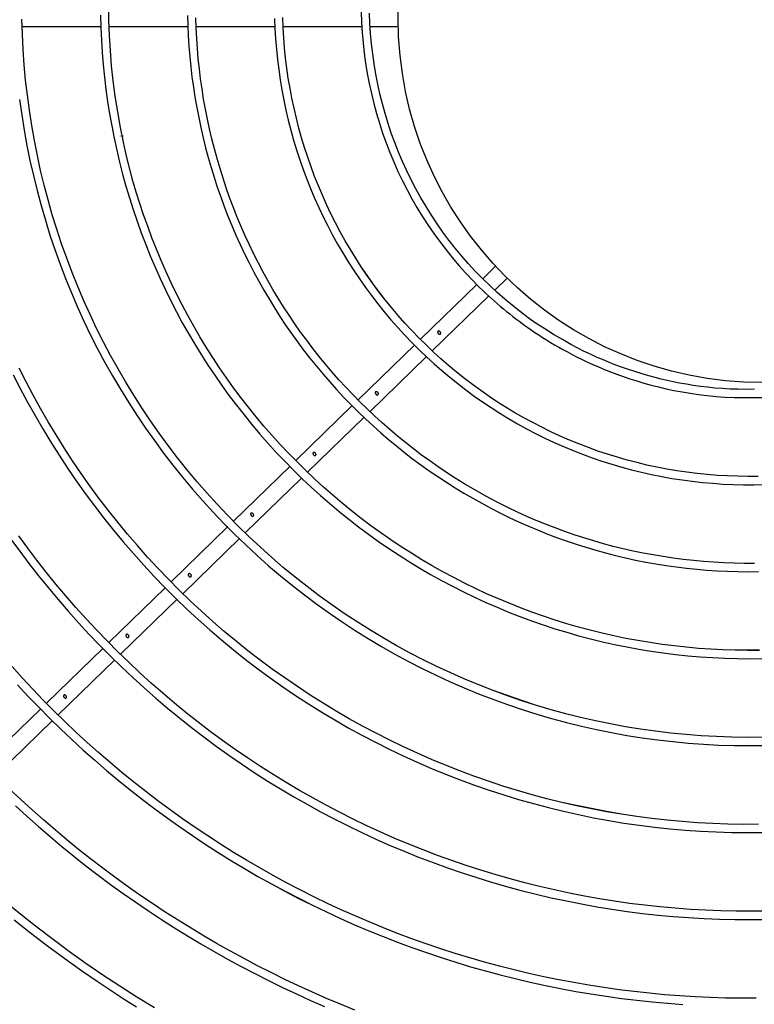
# Model space of a CAD drawing. Units: millimetres. Extents: x 526.4 to 591, y 214.1 to 252.4.
# Drawn here: x 549.3 to 549.5, y 223.6 to 223.8 of the extents above; entities that cross this region are included whole.
import ezdxf

# ---------------------------------------------------------------- set-up
doc = ezdxf.new("R2010")
doc.units = ezdxf.units.MM
for name, color, linetype in [('COTAS', 1, 'Continuous'), ('M1-1', 2, 'Continuous'), ('PAREDE', 2, 'Continuous')]:
    doc.layers.add(name, color=color, linetype=linetype)

# ---------------------------------------------------------------- blocks, each defined once
blk = doc.blocks.new('CONDENSADORA 12 HP')
at = {"layer": 'M1-1', "color": 8}
for p, q in [((529.52509, 234.03011), (529.52225, 234.03304)), ((529.51937, 234.03024), (529.52241, 234.02713)), ((529.5398, 234.01499), (529.52657, 234.0286)), ((529.52379, 234.0257), (529.53701, 234.01211)), ((529.55448, 233.99989), (529.54121, 234.01354)), ((529.5384, 234.01068), (529.5517, 233.997)), ((529.46135, 233.99992), (529.46135, 234.00668)), ((529.46135, 233.97891), (529.46135, 233.99801)), ((529.56914, 233.98481), (529.5559, 233.99843)), ((529.55309, 233.99557), (529.56636, 233.98193)), ((529.58379, 233.96975), (529.57061, 233.9833)), ((529.56773, 233.98052), (529.58103, 233.96685)), ((529.46135, 233.95779), (529.46135, 233.97691)), ((529.59852, 233.95461), (529.58524, 233.96826)), ((529.58237, 233.96547), (529.59565, 233.95181)), ((529.46135, 233.93681), (529.46135, 233.95586)), ((529.61317, 233.93954), (529.59989, 233.9532)), ((529.59714, 233.95027), (529.6104, 233.93664)), ((529.62788, 233.92442), (529.6146, 233.93807)), ((529.61173, 233.93528), (529.62501, 233.92162)), ((529.46135, 233.91573), (529.46135, 233.93481)), ((529.64252, 233.90936), (529.62924, 233.92302)), ((529.62642, 233.92017), (529.63972, 233.90649))]:
    blk.add_line(p, q, dxfattribs=at)
for points in [[(529.69876, 233.94767), (529.69619, 233.94346), (529.69355, 233.9393), (529.69084, 233.93519), (529.68805, 233.93113), (529.6852, 233.92711), (529.68227, 233.92315), (529.67928, 233.91923), (529.67621, 233.91537), (529.67309, 233.91157)], [(529.67746, 233.91371), (529.68061, 233.91769), (529.68375, 233.92182), (529.68681, 233.92598), (529.6897, 233.93002), (529.69231, 233.9338), (529.69461, 233.93722), (529.69664, 233.94037), (529.69851, 233.94338)], [(529.62063, 233.91454), (529.62336, 233.91709), (529.62605, 233.91968), (529.6287, 233.92231), (529.63131, 233.92499), (529.63387, 233.9277), (529.6364, 233.93045), (529.63888, 233.93324), (529.64132, 233.93607), (529.64371, 233.93894), (529.64606, 233.94184), (529.64836, 233.94478), (529.65062, 233.94775), (529.65284, 233.95076), (529.655, 233.9538), (529.65712, 233.95688), (529.65919, 233.95999), (529.66121, 233.96313), (529.66318, 233.9663), (529.6651, 233.9695), (529.66698, 233.97273), (529.6688, 233.97599), (529.67058, 233.97927), (529.67231, 233.98259), (529.67397, 233.98593), (529.67558, 233.9893)], [(529.6993, 233.99617), (529.69791, 233.99275), (529.69648, 233.98934), (529.69499, 233.98596), (529.69346, 233.98259), (529.69189, 233.97925), (529.69026, 233.97593), (529.68859, 233.97264), (529.68687, 233.96937), (529.6851, 233.96612), (529.68329, 233.9629), (529.68143, 233.95971), (529.67953, 233.95654), (529.67758, 233.9534), (529.67559, 233.95029), (529.67356, 233.9472), (529.67148, 233.94415), (529.66935, 233.94112), (529.66719, 233.93813), (529.66498, 233.93517), (529.66273, 233.93224), (529.66044, 233.92934), (529.65811, 233.92647), (529.65574, 233.92364), (529.65333, 233.92084), (529.65087, 233.91807), (529.64838, 233.91534), (529.64585, 233.91265)], [(529.64992, 233.91405), (529.65243, 233.91681), (529.65491, 233.9196), (529.65734, 233.92243), (529.65974, 233.9253), (529.66209, 233.9282), (529.66441, 233.93113), (529.66668, 233.93409), (529.66891, 233.93709), (529.67109, 233.94012), (529.67324, 233.94317), (529.67534, 233.94626), (529.67739, 233.94938), (529.6794, 233.95253), (529.68137, 233.9557), (529.68329, 233.95891), (529.68516, 233.96214), (529.68699, 233.96539), (529.68877, 233.96868), (529.6905, 233.97198), (529.69219, 233.97532), (529.69383, 233.97867), (529.69542, 233.98205), (529.69696, 233.98545), (529.69846, 233.98887)], [(529.6688, 233.97599), (529.67054, 233.9793), (529.67226, 233.98261), (529.67394, 233.98594), (529.67558, 233.9893), (529.67716, 233.99268), (529.67867, 233.9961), (529.68012, 233.99954), (529.68152, 234.003), (529.68287, 234.00648), (529.68417, 234.00998), (529.68541, 234.01351), (529.6866, 234.01704), (529.68774, 234.0206), (529.68881, 234.02418), (529.68983, 234.02777), (529.6908, 234.03138), (529.69171, 234.035), (529.69256, 234.03864), (529.69336, 234.04229), (529.69409, 234.04595), (529.69478, 234.04962), (529.6954, 234.0533), (529.69597, 234.05699), (529.69648, 234.06069), (529.69693, 234.0644), (529.69732, 234.06811), (529.69766, 234.07183), (529.69794, 234.07555)], [(529.69646, 234.09329), (529.69646, 234.0896), (529.6964, 234.0859), (529.69628, 234.08221), (529.69611, 234.07852), (529.69588, 234.07483), (529.69559, 234.07115), (529.69525, 234.06747), (529.69484, 234.0638), (529.69438, 234.06013), (529.69387, 234.05647), (529.69329, 234.05282), (529.69266, 234.04918), (529.69198, 234.04555), (529.69123, 234.04193), (529.69043, 234.03832), (529.68958, 234.03473), (529.68867, 234.03115), (529.6877, 234.02758), (529.68668, 234.02403), (529.6856, 234.02049), (529.68447, 234.01698), (529.68329, 234.01348), (529.68205, 234.01), (529.68075, 234.00654), (529.6794, 234.00309), (529.678, 233.99968), (529.67655, 233.99628), (529.67504, 233.9929), (529.67349, 233.98955), (529.67188, 233.98623), (529.67022, 233.98293), (529.66851, 233.97965), (529.66674, 233.9764), (529.66493, 233.97318), (529.66307, 233.96999), (529.66116, 233.96683), (529.6592, 233.9637), (529.65719, 233.9606), (529.65513, 233.95752), (529.65303, 233.95449), (529.65088, 233.95148), (529.64869, 233.94851), (529.64645, 233.94557), (529.64416, 233.94267), (529.64183, 233.9398), (529.63945, 233.93697), (529.63704, 233.93418), (529.63457, 233.93142), (529.63207, 233.9287), (529.62953, 233.92602), (529.62694, 233.92338), (529.62431, 233.92078), (529.62165, 233.91823), (529.61894, 233.91571), (529.6162, 233.91323)], [(529.67538, 234.09583), (529.67542, 234.09214), (529.6754, 234.08844), (529.67532, 234.08475), (529.67517, 234.08106), (529.67496, 234.07737), (529.67469, 234.07368), (529.67435, 234.07), (529.67396, 234.06633), (529.67349, 234.06266), (529.67297, 234.05901), (529.67238, 234.05536), (529.67174, 234.05172), (529.67103, 234.04809), (529.67025, 234.04448), (529.66942, 234.04088), (529.66853, 234.0373), (529.66757, 234.03373), (529.66655, 234.03017), (529.66548, 234.02664), (529.66434, 234.02312), (529.66314, 234.01963), (529.66189, 234.01615), (529.66057, 234.0127), (529.6592, 234.00927), (529.65777, 234.00586), (529.65628, 234.00248), (529.65474, 233.99912), (529.65313, 233.99579), (529.65147, 233.99249), (529.64976, 233.98922), (529.64799, 233.98598), (529.64617, 233.98276), (529.64429, 233.97958), (529.64235, 233.97643), (529.64037, 233.97332), (529.63833, 233.97023), (529.63624, 233.96719), (529.6341, 233.96418), (529.6319, 233.9612), (529.62966, 233.95826), (529.62737, 233.95537), (529.62503, 233.95251), (529.62264, 233.94969), (529.62021, 233.94691), (529.61772, 233.94417), (529.61519, 233.94148), (529.61262, 233.93883), (529.61, 233.93622), (529.60734, 233.93366), (529.60464, 233.93114), (529.60189, 233.92867), (529.5991, 233.92624), (529.59627, 233.92386), (529.5934, 233.92153), (529.5905, 233.91925), (529.58755, 233.91702), (529.58457, 233.91484)], [(529.58528, 233.91289), (529.5883, 233.91509), (529.59128, 233.91733), (529.59423, 233.91963), (529.59713, 233.92198), (529.6, 233.92437), (529.60282, 233.92682), (529.6056, 233.92931), (529.60834, 233.93185), (529.61104, 233.93443), (529.61369, 233.93706), (529.6163, 233.93973), (529.61886, 233.94245), (529.62137, 233.94521), (529.62384, 233.94801), (529.62626, 233.95086), (529.62863, 233.95374), (529.63096, 233.95667), (529.63323, 233.95963), (529.63545, 233.96263), (529.63762, 233.96567), (529.63974, 233.96875), (529.64181, 233.97186), (529.64382, 233.975), (529.64578, 233.97818), (529.64769, 233.98139), (529.64954, 233.98464), (529.65133, 233.98791), (529.65307, 233.99121), (529.65475, 233.99455), (529.65638, 233.99791), (529.65795, 234.0013), (529.65946, 234.00471), (529.66091, 234.00815), (529.6623, 234.01162), (529.66364, 234.01511), (529.66491, 234.01862), (529.66613, 234.02215), (529.66728, 234.0257), (529.66838, 234.02927), (529.66941, 234.03286), (529.67038, 234.03647), (529.67129, 234.04009), (529.67214, 234.04372), (529.67292, 234.04738), (529.67365, 234.05104), (529.67431, 234.05471), (529.6749, 234.0584), (529.67544, 234.0621), (529.67591, 234.0658), (529.67632, 234.06951), (529.67666, 234.07323), (529.67694, 234.07696), (529.67716, 234.08068), (529.67731, 234.08441), (529.6774, 234.08815), (529.67743, 234.09188), (529.67739, 234.09562)], [(529.65194, 234.06074), (529.65128, 234.0571), (529.65059, 234.05347), (529.64986, 234.04985), (529.64907, 234.04624), (529.64819, 234.04265), (529.64723, 234.03908), (529.6462, 234.03554), (529.64511, 234.03201), (529.64395, 234.0285), (529.64272, 234.02501), (529.64144, 234.02155), (529.64008, 234.01811), (529.63867, 234.0147), (529.63718, 234.01131), (529.63564, 234.00796), (529.63403, 234.00463), (529.63236, 234.00133), (529.63063, 233.99807), (529.62883, 233.99484), (529.62698, 233.99164), (529.62507, 233.98848), (529.6231, 233.98536), (529.62107, 233.98227), (529.61898, 233.97922), (529.61683, 233.97621), (529.61463, 233.97324), (529.61238, 233.97032), (529.61007, 233.96743), (529.6077, 233.96459), (529.60529, 233.9618), (529.60282, 233.95905), (529.6003, 233.95635), (529.59773, 233.95369), (529.59511, 233.95108), (529.59244, 233.94853), (529.58973, 233.94602), (529.58697, 233.94356), (529.58416, 233.94116), (529.58131, 233.93881), (529.57842, 233.93651), (529.57548, 233.93427), (529.5725, 233.93208), (529.56948, 233.92995), (529.56643, 233.92787), (529.56333, 233.92585), (529.5602, 233.92389), (529.55703, 233.92199), (529.55383, 233.92015), (529.55059, 233.91837), (529.54732, 233.91665), (529.54402, 233.91499)], [(529.54562, 233.91354), (529.54895, 233.91523), (529.55225, 233.91699), (529.55551, 233.9188), (529.55874, 233.92067), (529.56193, 233.92261), (529.56509, 233.9246), (529.56821, 233.92666), (529.57129, 233.92877), (529.57433, 233.93093), (529.57733, 233.93316), (529.58029, 233.93544), (529.58321, 233.93777), (529.58608, 233.94016), (529.5889, 233.9426), (529.59168, 233.94509), (529.59442, 233.94764), (529.5971, 233.95023), (529.59974, 233.95288), (529.60232, 233.95557), (529.60486, 233.95831), (529.60734, 233.9611), (529.60977, 233.96394), (529.61215, 233.96682), (529.61447, 233.96974), (529.61674, 233.97271), (529.61895, 233.97572), (529.6211, 233.97877), (529.6232, 233.98186), (529.62524, 233.98499), (529.62722, 233.98816), (529.62914, 233.99136), (529.631, 233.9946), (529.6328, 233.99787), (529.63453, 234.00118), (529.63621, 234.00451), (529.63782, 234.00788), (529.63936, 234.01128), (529.64085, 234.01471), (529.64226, 234.01816), (529.64362, 234.02165), (529.6449, 234.02515), (529.64612, 234.02868), (529.64728, 234.03223), (529.64837, 234.0358), (529.64938, 234.0394), (529.65034, 234.04301), (529.65122, 234.04664), (529.65203, 234.05028), (529.65278, 234.05394), (529.65345, 234.05761), (529.65406, 234.0613), (529.6546, 234.06499), (529.65506, 234.0687), (529.65546, 234.07241), (529.65579, 234.07613), (529.65604, 234.07986), (529.65623, 234.08359), (529.65634, 234.08732), (529.65639, 234.09105), (529.65636, 234.09479)], [(529.6256, 234.04012), (529.62442, 234.03661), (529.62322, 234.03312), (529.62197, 234.02964), (529.62066, 234.02619), (529.61925, 234.02278), (529.61776, 234.0194), (529.6162, 234.01605), (529.61456, 234.01273), (529.61286, 234.00945), (529.61109, 234.00621), (529.60925, 234.003), (529.60735, 233.99984), (529.60538, 233.99671), (529.60335, 233.99362), (529.60125, 233.99058), (529.59909, 233.98759), (529.59686, 233.98464), (529.59457, 233.98173), (529.59223, 233.97888), (529.58982, 233.97608), (529.58736, 233.97332), (529.58484, 233.97062), (529.58226, 233.96797), (529.57963, 233.96538), (529.57694, 233.96284), (529.5742, 233.96036), (529.57141, 233.95794), (529.56858, 233.95557), (529.56569, 233.95327), (529.56275, 233.95102), (529.55977, 233.94884), (529.55674, 233.94672), (529.55367, 233.94467), (529.55056, 233.94267), (529.54741, 233.94075), (529.54422, 233.93889), (529.54099, 233.93709), (529.53772, 233.93537), (529.53442, 233.93371), (529.53108, 233.93212), (529.52771, 233.9306), (529.52431, 233.92915), (529.52088, 233.92778), (529.51743, 233.92647), (529.51394, 233.92523), (529.51044, 233.92407), (529.50691, 233.92298), (529.50335, 233.92197), (529.49978, 233.92103), (529.49619, 233.92016), (529.49258, 233.91937), (529.48895, 233.91865), (529.48532, 233.91801), (529.48166, 233.91744), (529.478, 233.91695), (529.47433, 233.91653), (529.47065, 233.91619), (529.46697, 233.91593), (529.46328, 233.91574), (529.45958, 233.91563)], [(529.65437, 234.09386), (529.65438, 234.09017), (529.65432, 234.08647), (529.65419, 234.08278), (529.65399, 234.07909), (529.65372, 234.07541), (529.65338, 234.07173), (529.65297, 234.06806), (529.65249, 234.06439), (529.65194, 234.06074), (529.65134, 234.05709), (529.65066, 234.05346), (529.6499, 234.04984), (529.64907, 234.04624)], [(529.47908, 233.91506), (529.48278, 233.91558), (529.48647, 233.91617), (529.49014, 233.91684), (529.4938, 233.91758), (529.49744, 233.9184), (529.50107, 233.91929), (529.50468, 233.92026), (529.50826, 233.9213), (529.51183, 233.92242), (529.51536, 233.92361), (529.51888, 233.92487), (529.52237, 233.92621), (529.52583, 233.92761), (529.52925, 233.92909), (529.53265, 233.93064), (529.53602, 233.93226), (529.53935, 233.93395), (529.54264, 233.93571), (529.5459, 233.93754), (529.54911, 233.93944), (529.55229, 233.9414), (529.55543, 233.94342), (529.55852, 233.94551), (529.56157, 233.94767), (529.56458, 233.94989), (529.56753, 233.95217), (529.57044, 233.95451), (529.5733, 233.95691), (529.57611, 233.95938), (529.57887, 233.96189), (529.58157, 233.96447), (529.58422, 233.9671), (529.58681, 233.96979), (529.58935, 233.97253), (529.59183, 233.97533), (529.59424, 233.97817), (529.5966, 233.98106), (529.5989, 233.98401), (529.60114, 233.987), (529.60331, 233.99004), (529.60542, 233.99312), (529.60746, 233.99624), (529.60944, 233.99941), (529.61135, 234.00262), (529.61319, 234.00587), (529.61497, 234.00915), (529.61667, 234.01248), (529.61831, 234.01584), (529.61987, 234.01923), (529.62136, 234.02265), (529.62278, 234.0261), (529.62413, 234.02959), (529.6254, 234.0331), (529.6266, 234.03664), (529.62772, 234.0402), (529.62877, 234.04378), (529.62974, 234.04739), (529.63063, 234.05101), (529.63145, 234.05466), (529.63219, 234.05832), (529.63286, 234.06199), (529.63344, 234.06568), (529.63395, 234.06938), (529.63438, 234.07309), (529.63473, 234.07681), (529.635, 234.08053), (529.6352, 234.08426), (529.63531, 234.08799), (529.63535, 234.09173), (529.6353, 234.09546)], [(529.61224, 234.09411), (529.61226, 234.09116), (529.61225, 234.0882), (529.61218, 234.08525), (529.61204, 234.0823), (529.61183, 234.07935), (529.61156, 234.0764), (529.61124, 234.07346), (529.61086, 234.07053), (529.61043, 234.06761), (529.60994, 234.06469), (529.60939, 234.06179), (529.60879, 234.05889), (529.60814, 234.05601), (529.60743, 234.05314), (529.60666, 234.05029), (529.60584, 234.04745), (529.60496, 234.04462), (529.60403, 234.04182), (529.60305, 234.03903), (529.60201, 234.03626), (529.60092, 234.03351), (529.59978, 234.03079), (529.59859, 234.02808), (529.59734, 234.0254), (529.59604, 234.02275), (529.5947, 234.02012), (529.5933, 234.01751), (529.59185, 234.01493), (529.59036, 234.01238), (529.58881, 234.00986), (529.58722, 234.00737), (529.58558, 234.00491), (529.58389, 234.00248), (529.58216, 234.00009), (529.58038, 233.99773), (529.57856, 233.9954), (529.5767, 233.99311), (529.57479, 233.99085), (529.57284, 233.98863), (529.57084, 233.98645), (529.56881, 233.9843), (529.56673, 233.9822), (529.56462, 233.98013), (529.56246, 233.97811), (529.56027, 233.97613), (529.55804, 233.97418), (529.55578, 233.97228), (529.55347, 233.97043), (529.55114, 233.96862), (529.54877, 233.96685), (529.54637, 233.96513), (529.54393, 233.96345), (529.54147, 233.96182), (529.53897, 233.96024), (529.53644, 233.9587), (529.53389, 233.95722), (529.5313, 233.95578), (529.52869, 233.95439), (529.52606, 233.95305), (529.52341, 233.95176), (529.52074, 233.95052), (529.51803, 233.94933), (529.51528, 233.94819), (529.5125, 233.9471), (529.5097, 233.94606), (529.50692, 233.94508), (529.50417, 233.94416), (529.50147, 233.94331), (529.49874, 233.9425), (529.49588, 233.94173), (529.49279, 233.94097), (529.4894, 233.94022), (529.48579, 233.93949), (529.48205, 233.93881), (529.47827, 233.93821), (529.47455, 233.93771), (529.47088, 233.93732), (529.46722, 233.93702), (529.46357, 233.93681), (529.45989, 233.93668), (529.45619, 233.93663)], [(529.63331, 234.09477), (529.63334, 234.09108), (529.63329, 234.08738), (529.63317, 234.08369), (529.63296, 234.08), (529.63268, 234.07631), (529.63232, 234.07264), (529.63188, 234.06897), (529.63136, 234.06531), (529.63077, 234.06166), (529.6301, 234.05803), (529.62935, 234.05441), (529.62852, 234.05081), (529.62762, 234.04723), (529.62665, 234.04366), (529.6256, 234.04012), (529.62448, 234.03659), (529.62329, 234.0331), (529.62202, 234.02963), (529.62066, 234.02619)], [(529.45865, 233.93466), (529.46167, 233.93473), (529.46469, 233.93486), (529.46769, 233.93505), (529.47066, 233.9353), (529.47363, 233.9356), (529.47659, 233.93596), (529.47954, 233.93637), (529.48249, 233.93684), (529.48543, 233.93736), (529.48837, 233.93794), (529.49129, 233.93857), (529.4942, 233.93925), (529.49709, 233.94), (529.49997, 233.94079), (529.50283, 233.94164), (529.50568, 233.94254), (529.50851, 233.9435), (529.51132, 233.94451), (529.51412, 233.94557), (529.51689, 233.94668), (529.51964, 233.94785), (529.52237, 233.94907), (529.52507, 233.95034), (529.52775, 233.95165), (529.53041, 233.95302), (529.53304, 233.95444), (529.53564, 233.95591), (529.53821, 233.95743), (529.54076, 233.95899), (529.54327, 233.96061), (529.54575, 233.96227), (529.54821, 233.96398), (529.55062, 233.96573), (529.55301, 233.96753), (529.55536, 233.96937), (529.55768, 233.97126), (529.55996, 233.97319), (529.5622, 233.97516), (529.5644, 233.97718), (529.56657, 233.97923), (529.5687, 233.98133), (529.57078, 233.98347), (529.57283, 233.98565), (529.57483, 233.98786), (529.5768, 233.99012), (529.57872, 233.99241), (529.58059, 233.99473), (529.58242, 233.99709), (529.58421, 233.99949), (529.58594, 234.00192), (529.58764, 234.00438), (529.58928, 234.00687), (529.59088, 234.0094), (529.59243, 234.01195), (529.59393, 234.01453), (529.59538, 234.01715), (529.59678, 234.01978), (529.59813, 234.02245), (529.59943, 234.02514), (529.60068, 234.02785), (529.60187, 234.03059), (529.60302, 234.03335), (529.60411, 234.03613), (529.60514, 234.03894), (529.60613, 234.04176), (529.60705, 234.0446), (529.60793, 234.04745), (529.60875, 234.05033), (529.60951, 234.05322), (529.61022, 234.05612), (529.61087, 234.05903), (529.61147, 234.06196), (529.61201, 234.0649), (529.61249, 234.06785), (529.61292, 234.0708), (529.61329, 234.07377), (529.6136, 234.07674), (529.61386, 234.07972), (529.61406, 234.0827), (529.6142, 234.08568), (529.61428, 234.08867), (529.61431, 234.09165), (529.61427, 234.09464)], [(529.55726, 234.00277), (529.55558, 234.00097), (529.55388, 233.99919), (529.55217, 233.99742), (529.55043, 233.99568), (529.54865, 233.99398), (529.54683, 233.99231), (529.54498, 233.99069), (529.54309, 233.9891), (529.54119, 233.98754), (529.53925, 233.98602), (529.53729, 233.98453), (529.5353, 233.98307), (529.53329, 233.98166), (529.53124, 233.98028), (529.52918, 233.97894), (529.52709, 233.97763), (529.52498, 233.97637), (529.52284, 233.97514), (529.52068, 233.97395), (529.5185, 233.9728), (529.5163, 233.97169), (529.51408, 233.97062), (529.51184, 233.9696), (529.50959, 233.96861), (529.50731, 233.96766), (529.50502, 233.96676), (529.50272, 233.96589), (529.50039, 233.96507), (529.49806, 233.96429), (529.49571, 233.96356), (529.49334, 233.96286), (529.49097, 233.96221), (529.48858, 233.9616), (529.48618, 233.96104), (529.48377, 233.96051), (529.48136, 233.96004), (529.47893, 233.9596), (529.4765, 233.95921), (529.47406, 233.95886), (529.47162, 233.95856), (529.46917, 233.9583), (529.46671, 233.95809), (529.46426, 233.95792), (529.4618, 233.95779), (529.45933, 233.95771)], [(529.61229, 234.09411), (529.61231, 234.09116), (529.61228, 234.0882), (529.61218, 234.08525)], [(529.4587, 233.95569), (529.46119, 233.95576), (529.46368, 233.95588), (529.46616, 233.95604), (529.46864, 233.95624), (529.47112, 233.95649), (529.47359, 233.95678), (529.47606, 233.95712), (529.47852, 233.9575), (529.48097, 233.95793), (529.48342, 233.9584), (529.48585, 233.95891), (529.48828, 233.95947), (529.4907, 233.96007), (529.4931, 233.96071), (529.49549, 233.9614), (529.49787, 233.96213), (529.50024, 233.9629), (529.50259, 233.96372), (529.50493, 233.96458), (529.50725, 233.96548), (529.50956, 233.96642), (529.51184, 233.9674), (529.51411, 233.96843), (529.51636, 233.96949), (529.51859, 233.9706), (529.5208, 233.97174), (529.52299, 233.97293), (529.52516, 233.97416), (529.5273, 233.97542), (529.52943, 233.97672), (529.53152, 233.97806), (529.5336, 233.97944), (529.53564, 233.98086), (529.53766, 233.98231), (529.53966, 233.9838), (529.54163, 233.98533), (529.54357, 233.98689), (529.54548, 233.98849), (529.54736, 233.99012), (529.54921, 233.99178), (529.55103, 233.99348), (529.55282, 233.99521), (529.55458, 233.99697), (529.5563, 233.99877), (529.55799, 234.0006), (529.55965, 234.00245), (529.56127, 234.00434), (529.56286, 234.00626), (529.56442, 234.0082), (529.56594, 234.01017), (529.56742, 234.01217), (529.56886, 234.0142), (529.57027, 234.01625), (529.57164, 234.01833), (529.57297, 234.02044), (529.57426, 234.02257), (529.57552, 234.02472), (529.57673, 234.02689), (529.57791, 234.02909), (529.57904, 234.0313), (529.58013, 234.03354), (529.58118, 234.0358), (529.58219, 234.03807), (529.58316, 234.04037), (529.58408, 234.04268), (529.58496, 234.04501), (529.5858, 234.04735), (529.5866, 234.04971), (529.58735, 234.05208), (529.58806, 234.05447), (529.58872, 234.05687), (529.58934, 234.05928), (529.58992, 234.0617), (529.59045, 234.06413), (529.59093, 234.06658), (529.59137, 234.06903), (529.59177, 234.07149), (529.59211, 234.07395), (529.59242, 234.07642), (529.59267, 234.0789), (529.59289, 234.08138), (529.59305, 234.08386), (529.59317, 234.08635), (529.59324, 234.08884), (529.59327, 234.09133), (529.59325, 234.09382)], [(529.52748, 234.00351), (529.52551, 234.00203), (529.52353, 234.00056), (529.52153, 233.99913), (529.5195, 233.99773), (529.51744, 233.99639), (529.51534, 233.9951), (529.51321, 233.99385), (529.51105, 233.99266), (529.50887, 233.99151), (529.50667, 233.9904), (529.50445, 233.98934), (529.5022, 233.98833), (529.49994, 233.98737), (529.49765, 233.98646), (529.49534, 233.9856), (529.49302, 233.98478), (529.49067, 233.98402), (529.48832, 233.9833), (529.48594, 233.98264), (529.48356, 233.98203), (529.48116, 233.98147), (529.47875, 233.98096), (529.47633, 233.9805), (529.4739, 233.98009), (529.47146, 233.97974), (529.46902, 233.97944), (529.46657, 233.97919), (529.46411, 233.97899), (529.46165, 233.97884), (529.45919, 233.97875)], [(529.59126, 234.09288), (529.59126, 234.09041), (529.59122, 234.08795), (529.59113, 234.08549), (529.59099, 234.08303), (529.59081, 234.08057), (529.59059, 234.07812), (529.59031, 234.07567), (529.59, 234.07323), (529.58963, 234.07079), (529.58922, 234.06836), (529.58877, 234.06594), (529.58827, 234.06353), (529.58773, 234.06113), (529.58714, 234.05873), (529.58651, 234.05635), (529.58583, 234.05398), (529.58511, 234.05163), (529.58435, 234.04929), (529.58354, 234.04696), (529.58269, 234.04465), (529.5818, 234.04235), (529.58087, 234.04007), (529.57989, 234.03781), (529.57887, 234.03557), (529.57781, 234.03334), (529.57671, 234.03114), (529.57557, 234.02895), (529.57439, 234.02679), (529.57317, 234.02465), (529.57191, 234.02254), (529.57061, 234.02044), (529.56927, 234.01837), (529.5679, 234.01633), (529.56649, 234.01431), (529.56504, 234.01232), (529.56355, 234.01035), (529.56203, 234.00842), (529.56048, 234.00651), (529.55888, 234.00463), (529.55726, 234.00277), (529.5556, 234.00095), (529.55391, 233.99916), (529.55219, 233.9974), (529.55043, 233.99568)], [(529.45942, 233.97675), (529.46191, 233.97685), (529.4644, 233.977), (529.46688, 233.9772), (529.46935, 233.97746), (529.47182, 233.97777), (529.47429, 233.97813), (529.47674, 233.97854), (529.47919, 233.979), (529.48162, 233.97952), (529.48405, 233.98009), (529.48646, 233.98071), (529.48886, 233.98138), (529.49124, 233.9821), (529.49361, 233.98287), (529.49596, 233.98369), (529.49829, 233.98456), (529.5006, 233.98548), (529.5029, 233.98645), (529.50517, 233.98747), (529.50742, 233.98853), (529.50964, 233.98965), (529.51185, 233.99081), (529.51402, 233.99202), (529.51617, 233.99327), (529.5183, 233.99457), (529.52039, 233.99592), (529.52246, 233.99731), (529.52449, 233.99874), (529.52649, 234.00022), (529.52847, 234.00174), (529.5304, 234.0033), (529.53231, 234.00491), (529.53418, 234.00655), (529.53601, 234.00823), (529.53781, 234.00996), (529.53957, 234.01172), (529.54129, 234.01352), (529.54297, 234.01535), (529.54462, 234.01722), (529.54622, 234.01913), (529.54778, 234.02107), (529.54929, 234.02304), (529.55077, 234.02505), (529.5522, 234.02709), (529.55358, 234.02915), (529.55493, 234.03125), (529.55622, 234.03338), (529.55747, 234.03553), (529.55867, 234.03771), (529.55982, 234.03992), (529.56093, 234.04215), (529.56199, 234.0444), (529.56299, 234.04668), (529.56395, 234.04898), (529.56486, 234.0513), (529.56572, 234.05363), (529.56652, 234.05599), (529.56727, 234.05836), (529.56798, 234.06075), (529.56863, 234.06316), (529.56922, 234.06557), (529.56976, 234.068), (529.57025, 234.07044), (529.57069, 234.07289), (529.57107, 234.07535), (529.5714, 234.07782), (529.57168, 234.0803), (529.57189, 234.08278), (529.57206, 234.08526), (529.57217, 234.08775), (529.57222, 234.09024), (529.57223, 234.09273), (529.57217, 234.09521)], [(529.54915, 234.09286), (529.54916, 234.09088), (529.54914, 234.08893), (529.54909, 234.08702), (529.54898, 234.08516), (529.54884, 234.08333), (529.54865, 234.08155), (529.54843, 234.0798), (529.54819, 234.07808), (529.54791, 234.0764), (529.54763, 234.07478), (529.54733, 234.07323), (529.54702, 234.07176), (529.54669, 234.07033), (529.54632, 234.06887), (529.5459, 234.06733), (529.54541, 234.06568), (529.54487, 234.06394), (529.5443, 234.0622), (529.54371, 234.0605), (529.54311, 234.05891), (529.54252, 234.05743), (529.54196, 234.05608), (529.54142, 234.05484), (529.54093, 234.05373), (529.54044, 234.05265), (529.53989, 234.05154), (529.53926, 234.05029), (529.53828, 234.04848), (529.53714, 234.04644), (529.53588, 234.04429), (529.53456, 234.04215), (529.5332, 234.0401), (529.53182, 234.03813), (529.5304, 234.03623), (529.52891, 234.03436), (529.52736, 234.0325), (529.52575, 234.03065), (529.52407, 234.02884), (529.52235, 234.02706), (529.52058, 234.02534), (529.51877, 234.02367), (529.51692, 234.02205), (529.51502, 234.02048), (529.51308, 234.01896), (529.51111, 234.01749), (529.50909, 234.01608), (529.50704, 234.01471), (529.50495, 234.01341), (529.50283, 234.01215), (529.50067, 234.01096), (529.49849, 234.00982), (529.49628, 234.00874), (529.49404, 234.00772), (529.49177, 234.00676), (529.48948, 234.00585), (529.48716, 234.00501), (529.48482, 234.00423), (529.48247, 234.00351), (529.4801, 234.00285), (529.4777, 234.00226), (529.4753, 234.00172), (529.47288, 234.00125), (529.47045, 234.00084), (529.46801, 234.0005), (529.46557, 234.00022), (529.46311, 234), (529.46065, 233.99985), (529.45819, 233.99976)], [(529.57021, 234.09375), (529.57023, 234.09129), (529.5702, 234.08882), (529.57011, 234.08636), (529.56997, 234.0839), (529.56977, 234.08145), (529.56952, 234.079), (529.56922, 234.07655), (529.56886, 234.07412), (529.56845, 234.07169), (529.56798, 234.06927), (529.56746, 234.06686), (529.56689, 234.06446), (529.56627, 234.06208), (529.56559, 234.05971), (529.56486, 234.05736), (529.56408, 234.05502), (529.56325, 234.0527), (529.56237, 234.0504), (529.56143, 234.04812), (529.56045, 234.04587), (529.55942, 234.04363), (529.55834, 234.04142), (529.55721, 234.03923), (529.55603, 234.03706), (529.55481, 234.03492), (529.55354, 234.03281), (529.55222, 234.03073), (529.55086, 234.02868), (529.54945, 234.02666), (529.548, 234.02466), (529.54651, 234.0227), (529.54498, 234.02078), (529.5434, 234.01888), (529.54178, 234.01703), (529.54013, 234.0152), (529.53843, 234.01342), (529.5367, 234.01167), (529.53492, 234.00996), (529.53311, 234.00829), (529.53127, 234.00666), (529.52939, 234.00506), (529.52748, 234.00351), (529.52553, 234.002), (529.52355, 234.00052), (529.52154, 233.9991), (529.5195, 233.99773)], [(529.45787, 233.99775), (529.46036, 233.99783), (529.46285, 233.99798), (529.46533, 233.99818), (529.4678, 233.99846), (529.47027, 233.99879), (529.47273, 233.99919), (529.47517, 233.99965), (529.47761, 234.00018), (529.48003, 234.00076), (529.48243, 234.00141), (529.48481, 234.00213), (529.48718, 234.0029), (529.48952, 234.00373), (529.49185, 234.00462), (529.49415, 234.00558), (529.49643, 234.00661), (529.49869, 234.00769), (529.5009, 234.00882), (529.50307, 234.00999), (529.5052, 234.01121), (529.50729, 234.01248), (529.50938, 234.01384), (529.51149, 234.0153), (529.51363, 234.01688), (529.5157, 234.0185), (529.51763, 234.02005), (529.51929, 234.02145), (529.52016, 234.02222), (529.52093, 234.02292), (529.52165, 234.02359), (529.52234, 234.02425), (529.52305, 234.02494), (529.52377, 234.02565), (529.52449, 234.02638), (529.52519, 234.02711), (529.52588, 234.02783), (529.52656, 234.02856), (529.52721, 234.02928), (529.52786, 234.03), (529.52849, 234.03073), (529.52911, 234.03146), (529.52972, 234.03219), (529.53033, 234.03292), (529.53092, 234.03366), (529.5315, 234.0344), (529.53207, 234.03513), (529.53262, 234.03586), (529.53315, 234.03658), (529.53368, 234.03731), (529.53422, 234.03807), (529.53478, 234.03888), (529.53537, 234.03975), (529.53598, 234.04067), (529.5366, 234.04163), (529.53721, 234.04259), (529.5378, 234.04355), (529.53838, 234.04452), (529.53895, 234.04551), (529.53953, 234.04655), (529.54012, 234.04763), (529.54073, 234.04877), (529.54134, 234.04997), (529.54195, 234.0512), (529.54255, 234.05248), (529.54316, 234.05381), (529.54375, 234.05518), (529.54434, 234.05659), (529.54493, 234.05806), (529.5455, 234.05957), (529.54606, 234.06113), (529.5466, 234.06274), (529.54713, 234.0644), (529.54763, 234.0661), (529.54812, 234.06786), (529.54857, 234.06966), (529.549, 234.07151), (529.5494, 234.07341), (529.54977, 234.07535), (529.5501, 234.07734), (529.5504, 234.07937), (529.55066, 234.08145), (529.55087, 234.08358), (529.55102, 234.08576), (529.55111, 234.08798), (529.55115, 234.09025), (529.55115, 234.09254), (529.55114, 234.09485)]]:
    blk.add_lwpolyline(points, dxfattribs=at)
for points in [[(529.53521, 234.01623), (529.53523, 234.01623), (529.53525, 234.01622), (529.53528, 234.01622), (529.53531, 234.01621), (529.53534, 234.01621), (529.53538, 234.01622), (529.53541, 234.01623), (529.53545, 234.01624), (529.53549, 234.01625), (529.53553, 234.01627), (529.53557, 234.0163), (529.53561, 234.01632), (529.53565, 234.01635), (529.53569, 234.01639), (529.53572, 234.01642), (529.53575, 234.01646), (529.53577, 234.0165), (529.53579, 234.01653), (529.53581, 234.01657), (529.53582, 234.0166), (529.53583, 234.01663), (529.53584, 234.01666), (529.53584, 234.01669), (529.53584, 234.01672), (529.53584, 234.01674), (529.53584, 234.01676), (529.53583, 234.01678), (529.53583, 234.0168), (529.53582, 234.01682), (529.53581, 234.01685), (529.5358, 234.01686), (529.53578, 234.01688), (529.53577, 234.0169), (529.53575, 234.01691), (529.53574, 234.01692), (529.53572, 234.01693), (529.53571, 234.01694), (529.53569, 234.01695), (529.53567, 234.01695), (529.53565, 234.01696), (529.53563, 234.01696), (529.5356, 234.01697), (529.53557, 234.01697), (529.53554, 234.01697), (529.53551, 234.01696), (529.53547, 234.01695), (529.53544, 234.01694), (529.5354, 234.01693), (529.53535, 234.01691), (529.53531, 234.01688), (529.53527, 234.01685), (529.53523, 234.01682), (529.53519, 234.01678), (529.53516, 234.01674), (529.53513, 234.0167), (529.5351, 234.01666), (529.53508, 234.01662), (529.53507, 234.01659), (529.53506, 234.01656), (529.53506, 234.01653), (529.53505, 234.0165), (529.53505, 234.01648), (529.53505, 234.01645), (529.53505, 234.01643), (529.53506, 234.01641), (529.53506, 234.01639), (529.53507, 234.01637), (529.53508, 234.01635), (529.53509, 234.01633), (529.5351, 234.01631), (529.53511, 234.0163), (529.53513, 234.01628), (529.53514, 234.01627), (529.53516, 234.01626), (529.53517, 234.01625), (529.53519, 234.01624), (529.53519, 234.01624), (529.5352, 234.01624), (529.5352, 234.01623)], [(529.5499, 234.00114), (529.54992, 234.00113), (529.54996, 234.00113), (529.54999, 234.00113), (529.55003, 234.00113), (529.55006, 234.00113), (529.55009, 234.00114), (529.55012, 234.00115), (529.55015, 234.00116), (529.55019, 234.00118), (529.55023, 234.0012), (529.55028, 234.00123), (529.55032, 234.00126), (529.55036, 234.0013), (529.55039, 234.00134), (529.55042, 234.00138), (529.55045, 234.00142), (529.55047, 234.00145), (529.55048, 234.00149), (529.55049, 234.00152), (529.5505, 234.00155), (529.55051, 234.00158), (529.55051, 234.00161), (529.55051, 234.00163), (529.55051, 234.00166), (529.55051, 234.00168), (529.5505, 234.0017), (529.5505, 234.00172), (529.55049, 234.00174), (529.55048, 234.00176), (529.55047, 234.00178), (529.55045, 234.00179), (529.55044, 234.00181), (529.55043, 234.00182), (529.55041, 234.00184), (529.55039, 234.00185), (529.55038, 234.00185), (529.55036, 234.00186), (529.55035, 234.00187), (529.55033, 234.00187), (529.5503, 234.00188), (529.55028, 234.00188), (529.55025, 234.00188), (529.55022, 234.00188), (529.55019, 234.00188), (529.55015, 234.00187), (529.55012, 234.00186), (529.55008, 234.00184), (529.55004, 234.00183), (529.55, 234.0018), (529.54995, 234.00177), (529.54991, 234.00174), (529.54987, 234.0017), (529.54984, 234.00166), (529.54981, 234.00162), (529.54978, 234.00157), (529.54976, 234.00153), (529.54974, 234.0015), (529.54973, 234.00147), (529.54973, 234.00144), (529.54972, 234.00141), (529.54972, 234.00139), (529.54972, 234.00136), (529.54973, 234.00134), (529.54973, 234.00132), (529.54973, 234.0013), (529.54974, 234.00128), (529.54975, 234.00126), (529.54976, 234.00124), (529.54977, 234.00123), (529.54978, 234.00121), (529.5498, 234.0012), (529.54981, 234.00118), (529.54983, 234.00117), (529.54985, 234.00116), (529.54986, 234.00115), (529.54988, 234.00115), (529.54988, 234.00114), (529.54989, 234.00114), (529.54989, 234.00114)], [(529.56456, 233.98605), (529.56459, 233.98605), (529.56462, 233.98604), (529.56466, 233.98604), (529.56469, 233.98604), (529.56472, 233.98604), (529.56475, 233.98605), (529.56478, 233.98606), (529.56481, 233.98607), (529.56485, 233.98609), (529.56489, 233.98611), (529.56494, 233.98614), (529.56498, 233.98617), (529.56502, 233.9862), (529.56505, 233.98624), (529.56508, 233.98628), (529.56511, 233.98631), (529.56513, 233.98635), (529.56515, 233.98639), (529.56516, 233.98642), (529.56517, 233.98645), (529.56518, 233.98648), (529.56518, 233.98651), (529.56518, 233.98654), (529.56518, 233.98656), (529.56518, 233.98658), (529.56518, 233.98661), (529.56517, 233.98663), (529.56516, 233.98665), (529.56515, 233.98667), (529.56514, 233.98669), (529.56513, 233.9867), (529.56512, 233.98672), (529.5651, 233.98673), (529.56509, 233.98675), (529.56507, 233.98676), (529.56505, 233.98677), (529.56504, 233.98677), (529.56502, 233.98678), (529.565, 233.98679), (529.56498, 233.98679), (529.56496, 233.98679), (529.56493, 233.9868), (529.5649, 233.9868), (529.56487, 233.98679), (529.56483, 233.98679), (529.5648, 233.98678), (529.56476, 233.98676), (529.56472, 233.98675), (529.56468, 233.98672), (529.56464, 233.98669), (529.56459, 233.98666), (529.56455, 233.98663), (529.56452, 233.98659), (529.56449, 233.98654), (529.56446, 233.9865), (529.56444, 233.98646), (529.56442, 233.98642), (529.56441, 233.98639), (529.5644, 233.98636), (529.5644, 233.98634), (529.5644, 233.98631), (529.5644, 233.98628), (529.5644, 233.98626), (529.5644, 233.98624), (529.5644, 233.98622), (529.56441, 233.9862), (529.56442, 233.98618), (529.56443, 233.98616), (529.56444, 233.98614), (529.56445, 233.98613), (529.56446, 233.98611), (529.56448, 233.9861), (529.5645, 233.98609), (529.56451, 233.98608), (529.56453, 233.98607), (529.56454, 233.98606), (529.56455, 233.98606), (529.56455, 233.98606), (529.56456, 233.98605)], [(529.57938, 233.97095), (529.57941, 233.97096), (529.57946, 233.97098), (529.5795, 233.97099), (529.57955, 233.97101), (529.57959, 233.97103), (529.57963, 233.97106), (529.57966, 233.97109), (529.57969, 233.97112), (529.57973, 233.97116), (529.57976, 233.9712), (529.57979, 233.97125), (529.57981, 233.97129), (529.57983, 233.97133), (529.57984, 233.97136), (529.57985, 233.97139), (529.57985, 233.97141), (529.57985, 233.97144), (529.57985, 233.97147), (529.57985, 233.97149), (529.57985, 233.97151), (529.57984, 233.97154), (529.57984, 233.97155), (529.57983, 233.97157), (529.57982, 233.97159), (529.57981, 233.97161), (529.57979, 233.97162), (529.57978, 233.97164), (529.57977, 233.97165), (529.57975, 233.97166), (529.57973, 233.97167), (529.57972, 233.97168), (529.5797, 233.97169), (529.57968, 233.9717), (529.57967, 233.9717), (529.57965, 233.97171), (529.57962, 233.97171), (529.5796, 233.97171), (529.57957, 233.97171), (529.57954, 233.97171), (529.5795, 233.9717), (529.57946, 233.97169), (529.57942, 233.97167), (529.57938, 233.97165), (529.57934, 233.97163), (529.57931, 233.97161), (529.57927, 233.97159), (529.57924, 233.97156), (529.57921, 233.97152), (529.57918, 233.97148), (529.57914, 233.97144), (529.57912, 233.97139), (529.5791, 233.97135), (529.57908, 233.97131), (529.57907, 233.97128), (529.57907, 233.97125), (529.57907, 233.97123), (529.57907, 233.9712), (529.57907, 233.97118), (529.57907, 233.97116), (529.57908, 233.97113), (529.57908, 233.97111), (529.57909, 233.97109), (529.5791, 233.97108), (529.57911, 233.97106), (529.57912, 233.97104), (529.57913, 233.97103), (529.57915, 233.97102), (529.57916, 233.971), (529.57918, 233.97099), (529.57919, 233.97098), (529.57921, 233.97097), (529.57923, 233.97097), (529.57925, 233.97096), (529.57928, 233.97096), (529.5793, 233.97095), (529.57933, 233.97095), (529.57934, 233.97095), (529.57935, 233.97095), (529.57936, 233.97095)], [(529.59389, 233.95588), (529.59391, 233.95588), (529.59393, 233.95587), (529.59396, 233.95587), (529.59399, 233.95586), (529.59402, 233.95586), (529.59405, 233.95587), (529.59408, 233.95587), (529.59412, 233.95588), (529.59415, 233.9559), (529.59419, 233.95591), (529.59424, 233.95594), (529.59428, 233.95596), (529.59431, 233.95599), (529.59435, 233.95602), (529.59438, 233.95605), (529.59441, 233.95609), (529.59444, 233.95612), (529.59446, 233.95616), (529.59448, 233.9562), (529.5945, 233.95624), (529.59451, 233.95627), (529.59452, 233.9563), (529.59452, 233.95633), (529.59452, 233.95636), (529.59452, 233.95638), (529.59452, 233.9564), (529.59452, 233.95643), (529.59451, 233.95645), (529.59451, 233.95647), (529.5945, 233.95649), (529.59449, 233.9565), (529.59448, 233.95652), (529.59447, 233.95654), (529.59445, 233.95655), (529.59444, 233.95656), (529.59442, 233.95658), (529.59441, 233.95659), (529.59439, 233.9566), (529.59438, 233.9566), (529.59436, 233.95661), (529.59433, 233.95662), (529.59431, 233.95662), (529.59429, 233.95662), (529.59426, 233.95662), (529.59423, 233.95662), (529.59419, 233.95662), (529.59416, 233.95661), (529.59412, 233.9566), (529.59408, 233.95658), (529.59404, 233.95656), (529.594, 233.95654), (529.59396, 233.95651), (529.59392, 233.95648), (529.59389, 233.95644), (529.59386, 233.95641), (529.59383, 233.95637), (529.5938, 233.95633), (529.59378, 233.9563), (529.59377, 233.95626), (529.59376, 233.95622), (529.59375, 233.95619), (529.59374, 233.95616), (529.59374, 233.95614), (529.59374, 233.95611), (529.59374, 233.95609), (529.59374, 233.95607), (529.59375, 233.95604), (529.59375, 233.95602), (529.59376, 233.956), (529.59377, 233.95598), (529.59379, 233.95596), (529.5938, 233.95595), (529.59382, 233.95593), (529.59383, 233.95592), (529.59385, 233.95591), (529.59386, 233.9559), (529.59387, 233.95589), (529.59387, 233.95589), (529.59388, 233.95589)], [(529.60859, 233.94079), (529.60861, 233.94078), (529.60865, 233.94078), (529.60868, 233.94078), (529.60872, 233.94078), (529.60875, 233.94078), (529.60878, 233.94079), (529.60881, 233.9408), (529.60884, 233.94081), (529.60888, 233.94083), (529.60892, 233.94086), (529.60896, 233.94089), (529.609, 233.94092), (529.60904, 233.94095), (529.60908, 233.94099), (529.60911, 233.94103), (529.60913, 233.94107), (529.60915, 233.94111), (529.60917, 233.94114), (529.60918, 233.94118), (529.60919, 233.94121), (529.60919, 233.94124), (529.60919, 233.94126), (529.60919, 233.94129), (529.60919, 233.94131), (529.60919, 233.94134), (529.60919, 233.94136), (529.60918, 233.94138), (529.60917, 233.9414), (529.60916, 233.94142), (529.60915, 233.94144), (529.60914, 233.94145), (529.60912, 233.94147), (529.60911, 233.94148), (529.60909, 233.94149), (529.60907, 233.9415), (529.60906, 233.94151), (529.60904, 233.94152), (529.60902, 233.94152), (529.60901, 233.94153), (529.60898, 233.94153), (529.60896, 233.94154), (529.60893, 233.94154), (529.6089, 233.94154), (529.60887, 233.94153), (529.60884, 233.94153), (529.6088, 233.94151), (529.60876, 233.9415), (529.60872, 233.94148), (529.60868, 233.94146), (529.60864, 233.94143), (529.6086, 233.94139), (529.60856, 233.94136), (529.60852, 233.94131), (529.60849, 233.94127), (529.60846, 233.94123), (529.60844, 233.94118), (529.60843, 233.94115), (529.60842, 233.94112), (529.60841, 233.94109), (529.60841, 233.94106), (529.60841, 233.94104), (529.60841, 233.94101), (529.60841, 233.94099), (529.60842, 233.94097), (529.60842, 233.94095), (529.60843, 233.94093), (529.60844, 233.94091), (529.60845, 233.94089), (529.60846, 233.94087), (529.60847, 233.94086), (529.60849, 233.94084), (529.6085, 233.94083), (529.60852, 233.94082), (529.60854, 233.94081), (529.60855, 233.9408), (529.60857, 233.94079), (529.60857, 233.94079), (529.60858, 233.94079), (529.60858, 233.94079)], [(529.62332, 233.92569), (529.62335, 233.92569), (529.62338, 233.92569), (529.62342, 233.9257), (529.62346, 233.92571), (529.6235, 233.92572), (529.62354, 233.92574), (529.62358, 233.92576), (529.62362, 233.92579), (529.62366, 233.92582), (529.62369, 233.92585), (529.62372, 233.92588), (529.62375, 233.92591), (529.62378, 233.92595), (529.6238, 233.92599), (529.62382, 233.92603), (529.62384, 233.92607), (529.62385, 233.9261), (529.62386, 233.92613), (529.62386, 233.92616), (529.62386, 233.92619), (529.62386, 233.92621), (529.62386, 233.92623), (529.62386, 233.92626), (529.62385, 233.92628), (529.62385, 233.9263), (529.62384, 233.92632), (529.62383, 233.92633), (529.62382, 233.92635), (529.62381, 233.92637), (529.62379, 233.92638), (529.62378, 233.92639), (529.62376, 233.92641), (529.62375, 233.92642), (529.62373, 233.92642), (529.62371, 233.92643), (529.6237, 233.92644), (529.62367, 233.92644), (529.62365, 233.92645), (529.62362, 233.92645), (529.6236, 233.92645), (529.62357, 233.92645), (529.62353, 233.92645), (529.6235, 233.92644), (529.62346, 233.92643), (529.62342, 233.92641), (529.62338, 233.92639), (529.62334, 233.92636), (529.6233, 233.92633), (529.62326, 233.9263), (529.62323, 233.92627), (529.6232, 233.92623), (529.62317, 233.92619), (529.62314, 233.92616), (529.62312, 233.92612), (529.62311, 233.92608), (529.6231, 233.92605), (529.62309, 233.92602), (529.62308, 233.92599), (529.62308, 233.92596), (529.62308, 233.92594), (529.62308, 233.92591), (529.62309, 233.92589), (529.62309, 233.92587), (529.6231, 233.92585), (529.62311, 233.92583), (529.62312, 233.92581), (529.62313, 233.92579), (529.62314, 233.92577), (529.62316, 233.92576), (529.62317, 233.92574), (529.62319, 233.92573), (529.62321, 233.92572), (529.62322, 233.92571), (529.62324, 233.92571), (529.62326, 233.9257), (529.62328, 233.9257), (529.62329, 233.92569), (529.6233, 233.92569), (529.62331, 233.92569)]]:
    blk.add_lwpolyline(points, close=True, dxfattribs=at)
at = {"layer": 'M1-1', "color": 3}
blk.add_circle((529.45935, 234.09485), 0.36853, dxfattribs=at)
at = {"layer": 'M1-1', "color": 8}
for radius in [0.36598, 0.34773, 0.34372, 0.08818]:
    blk.add_circle((529.45935, 234.09485), radius, dxfattribs=at)
at = {"layer": 'PAREDE', "color": 8}
for p, q in [((529.48795, 233.94024), (529.4878, 233.94024)), ((529.48795, 233.93944), (529.4878, 233.93944))]:
    blk.add_line(p, q, dxfattribs=at)

msp = doc.modelspace()

# ---------------------------------------------------------------- block references
at = {"layer": 'COTAS', "rotation": 270}
msp.add_blockref('CONDENSADORA 12 HP', (315.40118, 753.27395), dxfattribs=at)

doc.saveas('drawing.dxf')
